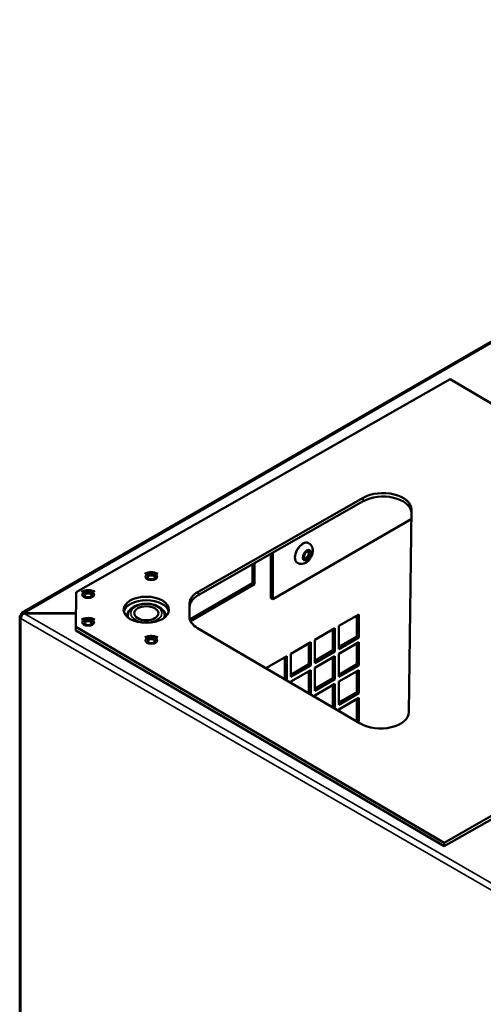
# Model space of a CAD drawing. Extents: x 0 to 17627, y -11807 to 21281.
# Drawn here: x 5588 to 5751, y -3225 to -2878 of the extents above; entities that cross this region are included whole.
import ezdxf

# ---------------------------------------------------------------- set-up
doc = ezdxf.new("R2010")
doc.units = 0
doc.header["$LTSCALE"] = 2
doc.layers.add('Visible (ISO)', color=7, linetype='CONTINUOUS', lineweight=50)
doc.layers.add('Visible Narrow (ISO)', color=7, linetype='CONTINUOUS', lineweight=35)

msp = doc.modelspace()

# ---------------------------------------------------------------- linework, layer by layer
at = {"layer": 'Visible (ISO)'}
for p, q in [((5588.45, -3086.9), (5950.43, -2877.88)), ((5607.64, -3079.54), (5739.4, -3004.57)), ((5739.4, -3004.57), (5760.46, -3016.9)), ((5650.57, -3079.43), (5708.77, -3046.31)), ((5708.77, -3047.54), (5650.57, -3080.65)), ((5725.79, -3050.47), (5724.89, -3121.85)), ((5725.74, -3053.86), (5676.9, -3082.06)), ((5689.51, -3062.27), (5689.65, -3062.35)), ((5676.19, -3081.65), (5676.19, -3066.07)), ((5676.9, -3082.06), (5676.9, -3065.67)), ((5669.78, -3076.38), (5669.78, -3069.72)), ((5670.49, -3069.32), (5670.49, -3076.78)), ((5685.51, -3069.2), (5685.65, -3069.28)), ((5647.66, -3089.15), (5669.78, -3076.38)), ((5670.49, -3076.78), (5647.92, -3089.81)), ((5670.49, -3076.78), (5669.78, -3076.38)), ((5607.48, -3091.79), (5607.64, -3079.54)), ((5647.53, -3088.16), (5647.59, -3083.5)), ((5676.19, -3081.65), (5676.9, -3082.06)), ((5607.54, -3086.96), (5589.22, -3086.96)), ((5589.22, -3087.02), (5589.22, -3086.96)), ((5589.22, -3087.02), (5607.54, -3087.02)), ((5647.59, -3084.72), (5647.54, -3088.48)), ((5587.67, -3573.63), (5587.67, -3088.22)), ((5588.45, -3087.8), (5588.11, -3087.61)), ((5700.18, -3091.48), (5707.25, -3087.4)), ((5706.55, -3095.15), (5706.55, -3087.8)), ((5707.25, -3087.4), (5707.25, -3095.56)), ((5607.48, -3093.01), (5607.48, -3091.79)), ((5737.34, -3167.86), (5607.48, -3091.79)), ((5607.48, -3093.01), (5737.34, -3169.09)), ((5707.76, -3125.86), (5650.41, -3092.26)), ((5691.7, -3096.38), (5698.77, -3092.3)), ((5698.06, -3100.05), (5698.06, -3092.7)), ((5698.77, -3092.3), (5698.77, -3100.46)), ((5700.18, -3099.64), (5700.18, -3091.48)), ((5683.21, -3101.28), (5690.28, -3097.19)), ((5689.58, -3104.95), (5689.58, -3097.6)), ((5690.28, -3097.19), (5690.28, -3105.36)), ((5691.7, -3104.54), (5691.7, -3096.38)), ((5700.18, -3098.83), (5706.55, -3095.15)), ((5707.25, -3095.56), (5700.18, -3099.64)), ((5700.18, -3101.28), (5707.25, -3097.19)), ((5707.25, -3095.56), (5706.55, -3095.15)), ((5706.55, -3104.95), (5706.55, -3097.6)), ((5707.25, -3097.19), (5707.25, -3105.36)), ((5691.7, -3103.73), (5698.06, -3100.05)), ((5698.77, -3100.46), (5691.7, -3104.54)), ((5698.77, -3100.46), (5698.06, -3100.05)), ((5674.73, -3106.18), (5681.8, -3102.09)), ((5681.09, -3109.85), (5681.09, -3102.5)), ((5681.8, -3102.09), (5681.8, -3110.26)), ((5683.21, -3109.44), (5683.21, -3101.28)), ((5691.7, -3106.18), (5698.77, -3102.09)), ((5698.06, -3109.85), (5698.06, -3102.5)), ((5698.77, -3102.09), (5698.77, -3110.26)), ((5700.18, -3109.44), (5700.18, -3101.28)), ((5674.73, -3106.51), (5674.73, -3106.18)), ((5683.21, -3108.63), (5689.58, -3104.95)), ((5690.28, -3105.36), (5683.21, -3109.44)), ((5683.21, -3111.08), (5690.28, -3106.99)), ((5690.28, -3105.36), (5689.58, -3104.95)), ((5689.58, -3114.75), (5689.58, -3107.4)), ((5690.28, -3106.99), (5690.28, -3115.16)), ((5691.7, -3114.34), (5691.7, -3106.18)), ((5700.18, -3108.63), (5706.55, -3104.95)), ((5707.25, -3105.36), (5700.18, -3109.44)), ((5700.18, -3111.07), (5707.25, -3106.99)), ((5707.25, -3105.36), (5706.55, -3104.95)), ((5706.55, -3114.75), (5706.55, -3107.4)), ((5707.25, -3106.99), (5707.25, -3115.16)), ((5680.76, -3110.04), (5681.09, -3109.85)), ((5681.8, -3110.26), (5681.09, -3109.85)), ((5681.8, -3110.26), (5681.46, -3110.45)), ((5683.21, -3111.48), (5683.21, -3111.08)), ((5691.7, -3113.52), (5698.06, -3109.85)), ((5698.77, -3110.26), (5691.7, -3114.34)), ((5698.77, -3110.26), (5698.06, -3109.85)), ((5700.18, -3119.24), (5700.18, -3111.07)), ((5689.19, -3114.98), (5689.58, -3114.75)), ((5690.28, -3115.16), (5689.58, -3114.75)), ((5691.7, -3115.97), (5698.77, -3111.89)), ((5698.06, -3119.65), (5698.06, -3112.3)), ((5698.77, -3111.89), (5698.77, -3120.06)), ((5700.18, -3118.42), (5706.55, -3114.75)), ((5707.25, -3115.16), (5706.55, -3114.75)), ((5690.28, -3115.16), (5689.89, -3115.39)), ((5691.7, -3116.45), (5691.7, -3115.97)), ((5707.25, -3115.16), (5700.18, -3119.24)), ((5700.18, -3120.87), (5707.25, -3116.79)), ((5706.55, -3124.55), (5706.55, -3117.2)), ((5707.25, -3116.79), (5707.25, -3124.95)), ((5697.61, -3119.91), (5698.06, -3119.65)), ((5698.77, -3120.06), (5698.06, -3119.65)), ((5698.77, -3120.06), (5698.31, -3120.32)), ((5700.18, -3121.42), (5700.18, -3120.87)), ((5706.03, -3124.84), (5706.55, -3124.55)), ((5707.25, -3124.95), (5706.55, -3124.55)), ((5707.25, -3124.95), (5706.73, -3125.26)), ((5758.71, -3155.7), (5737.34, -3167.86)), ((5737.34, -3169.09), (5758.71, -3156.93)), ((5737.34, -3167.86), (5737.34, -3169.09))]:
    msp.add_line(p, q, dxfattribs=at)
for centre, major_axis, ratio, start_param, end_param in [((5715.79, -3050.43), (10, 0), 0.57735, 6.275898, 8.632092), ((5715.79, -3051.65), (10, 0), 0.57735, 0.048324, 2.348907), ((5687.51, -3065.73), (-2, -3.46), 0.577302, 3.141593, 6.283185), ((5688.71, -3066.43), (0.62, 1.08), 0.577302, 2.470127, 6.954651), ((5634.07, -3074.38), (-1.25, 0), 0.57735, 2.469974, 6.954804), ((5611.8, -3080.71), (-1.25, 0), 0.57735, 2.469974, 6.954804), ((5657.59, -3083.54), (-10, 0), 0.57735, 5.4905, 6.275898), ((5632.31, -3086.99), (8, 0), 0.57735, 0.132974, 3.008619), ((5657.59, -3084.77), (-10, 0), 0.57735, 5.4905, 6.275898), ((5632.31, -3087.81), (-6.75, 0), 0.57735, 5.671525, 6.407907), ((5632.31, -3087.81), (6.75, 0), 0.57735, 6.158464, 6.894846), ((5589.17, -3088.22), (-1.5, 0), 0.57735, 5.49787, 7.068667), ((5611.8, -3090.5), (-1.25, 0), 0.57735, 2.469974, 6.954804), ((5632.31, -3089.03), (-6.75, 0), 0.57735, 6.006879, 6.104643), ((5632.31, -3087.81), (-6.5, 0), 0.57735, 0, 0.202637), ((5632.31, -3087.81), (6.5, 0), 0.57735, 6.080548, 6.283185), ((5632.31, -3089.03), (6.75, 0), 0.57735, 0.178542, 0.276306), ((5657.53, -3088.2), (-10, 0), 0.57735, 6.275898, 7.061296), ((5634.08, -3096.83), (-1.25, 0), 0.57735, 2.469974, 6.954804), ((5714.89, -3121.81), (10, 0), 0.57735, 3.919703, 6.275898)]:
    msp.add_ellipse(centre, major_axis=major_axis, ratio=ratio, start_param=start_param, end_param=end_param, dxfattribs=at)
for centre, major_axis, ratio in [((5688.92, -3066.55), (0.77, 1.34), 0.577302), ((5634.07, -3074.13), (-1.55, 0), 0.57735), ((5611.8, -3080.46), (-1.55, 0), 0.57735), ((5632.31, -3085.77), (-8, 0), 0.57735), ((5632.31, -3086.99), (-4.25, 0), 0.57735), ((5611.8, -3090.26), (-1.55, 0), 0.57735), ((5634.08, -3096.59), (-1.55, 0), 0.57735)]:
    msp.add_ellipse(centre, major_axis=major_axis, ratio=ratio, dxfattribs=at)
for points, knots in [([(5685.65, -3069.28), (5685.9, -3069.42), (5686.18, -3069.52), (5686.75, -3069.63), (5687.04, -3069.63), (5687.65, -3069.55), (5687.96, -3069.46), (5688.6, -3069.16), (5688.92, -3068.94), (5689.54, -3068.41), (5689.83, -3068.08), (5690.32, -3067.36), (5690.52, -3066.98), (5690.83, -3066.17), (5690.94, -3065.75), (5691.03, -3064.88), (5691.01, -3064.43), (5690.78, -3063.62), (5690.61, -3063.26), (5690.16, -3062.71), (5689.92, -3062.5), (5689.65, -3062.35)], [3.927115, 3.927115, 3.927115, 3.927115, 4.126733, 4.126733, 4.342528, 4.342528, 4.609214, 4.609214, 4.959643, 4.959643, 5.361845, 5.361845, 5.762315, 5.762315, 6.164476, 6.164476, 6.55807, 6.55807, 6.854819, 6.854819, 7.068708, 7.068708, 7.068708, 7.068708]), ([(5636.4, -3073.07), (5636.2, -3072.97), (5635.99, -3072.88), (5635.37, -3072.67), (5634.95, -3072.58), (5634.08, -3072.51), (5633.65, -3072.53), (5632.79, -3072.66), (5632.37, -3072.78), (5631.89, -3073), (5631.82, -3073.03), (5631.75, -3073.07)], [6.328408, 6.328408, 6.328408, 6.328408, 6.530361, 6.530361, 6.932552, 6.932552, 7.333017, 7.333017, 7.735172, 7.735172, 7.808759, 7.808759, 7.808759, 7.808759]), ([(5614.12, -3079.4), (5613.92, -3079.3), (5613.72, -3079.21), (5613.1, -3079), (5612.67, -3078.91), (5611.81, -3078.84), (5611.37, -3078.86), (5610.52, -3078.99), (5610.1, -3079.11), (5609.62, -3079.33), (5609.55, -3079.36), (5609.48, -3079.4)], [6.328408, 6.328408, 6.328408, 6.328408, 6.530361, 6.530361, 6.932552, 6.932552, 7.333017, 7.333017, 7.735172, 7.735172, 7.808759, 7.808759, 7.808759, 7.808759]), ([(5625.81, -3087.81), (5625.81, -3087.4), (5625.9, -3086.99), (5626.25, -3086.2), (5626.52, -3085.83), (5627.23, -3085.12), (5627.7, -3084.8), (5628.79, -3084.24), (5629.42, -3084.03), (5630.74, -3083.73), (5631.43, -3083.65), (5632.82, -3083.62), (5633.51, -3083.68), (5634.84, -3083.93), (5635.48, -3084.12), (5636.64, -3084.63), (5637.17, -3084.96), (5638.02, -3085.73), (5638.36, -3086.17), (5638.72, -3087.03), (5638.81, -3087.42), (5638.81, -3087.81)], [2.356194, 2.356194, 2.356194, 2.356194, 2.606625, 2.606625, 2.881865, 2.881865, 3.206969, 3.206969, 3.553262, 3.553262, 3.896998, 3.896998, 4.238262, 4.238262, 4.581285, 4.581285, 4.927802, 4.927802, 5.25865, 5.25865, 5.497787, 5.497787, 5.497787, 5.497787]), ([(5589.22, -3086.96), (5588.76, -3086.71), (5588.32, -3086.84), (5588.17, -3087.26), (5588.14, -3087.36), (5588.12, -3087.48), (5588.11, -3087.61)], [0, 0, 0, 0, 1.265256, 1.265256, 1.265256, 1.570796, 1.570796, 1.570796, 1.570796]), ([(5588.11, -3088.83), (5588.13, -3088.32), (5588.45, -3087.65), (5588.89, -3087.26), (5589, -3087.16), (5589.11, -3087.08), (5589.22, -3087.02)], [0, 0, 0, 0, 1.265256, 1.265256, 1.265256, 1.570796, 1.570796, 1.570796, 1.570796]), ([(5614.12, -3089.2), (5613.93, -3089.09), (5613.72, -3089.01), (5613.1, -3088.79), (5612.67, -3088.71), (5611.81, -3088.64), (5611.38, -3088.66), (5610.52, -3088.79), (5610.1, -3088.91), (5609.62, -3089.12), (5609.55, -3089.16), (5609.48, -3089.2)], [6.328408, 6.328408, 6.328408, 6.328408, 6.530361, 6.530361, 6.932552, 6.932552, 7.333017, 7.333017, 7.735172, 7.735172, 7.808759, 7.808759, 7.808759, 7.808759]), ([(5636.4, -3095.52), (5636.2, -3095.42), (5636, -3095.33), (5635.38, -3095.12), (5634.95, -3095.04), (5634.08, -3094.97), (5633.65, -3094.98), (5632.79, -3095.12), (5632.37, -3095.24), (5631.9, -3095.45), (5631.82, -3095.49), (5631.75, -3095.52)], [6.328408, 6.328408, 6.328408, 6.328408, 6.530361, 6.530361, 6.932552, 6.932552, 7.333017, 7.333017, 7.735172, 7.735172, 7.808759, 7.808759, 7.808759, 7.808759])]:
    msp.add_open_spline(points, degree=3, knots=knots, dxfattribs=at)
at = {"layer": 'Visible Narrow (ISO)'}
for p, q in [((5951.18, -2877.95), (5589.22, -3086.96)), ((5708.77, -3046.31), (5708.77, -3047.54)), ((5650.57, -3080.65), (5650.57, -3079.43)), ((5647.59, -3083.5), (5647.59, -3084.72)), ((5589.22, -3087.02), (5948.77, -3294.57)), ((5947.71, -3296.41), (5588.11, -3088.83)), ((5588.11, -3088.83), (5588.11, -3574.24)), ((5647.53, -3088.25), (5647.53, -3088.16))]:
    msp.add_line(p, q, dxfattribs=at)
msp.add_ellipse((5687.65, -3065.81), major_axis=(2, 3.46), ratio=0.577302, start_param=0, end_param=3.141593, dxfattribs=at)
for centre, major_axis, ratio in [((5688.92, -3066.55), (1.1, 1.91), 0.577302), ((5634.07, -3074.13), (-2.2, 0), 0.57735), ((5611.8, -3080.46), (-2.2, 0), 0.57735), ((5632.31, -3086.99), (-5.5, 0), 0.57735), ((5611.8, -3090.26), (-2.2, 0), 0.57735), ((5634.08, -3096.59), (-2.2, 0), 0.57735)]:
    msp.add_ellipse(centre, major_axis=major_axis, ratio=ratio, dxfattribs=at)

doc.saveas('drawing.dxf')
